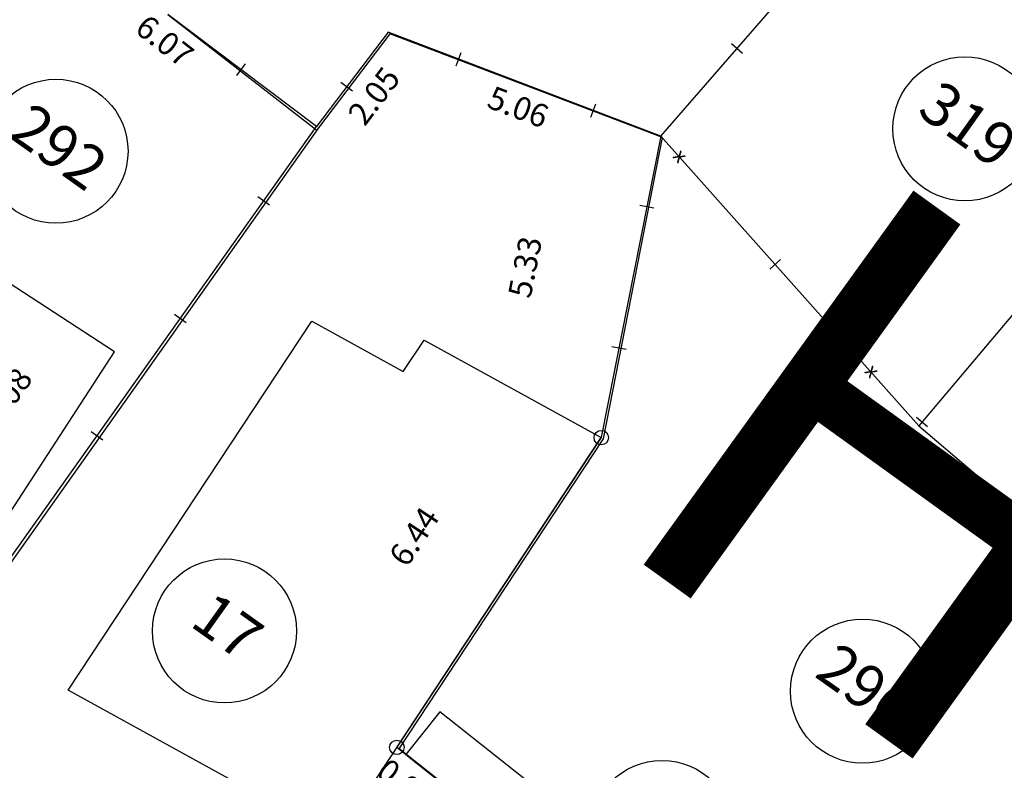
# Model space of a CAD drawing. Units: millimetres. Extents: x 183351 to 184735, y 1670517 to 1671677.
# Drawn here: x 184001 to 184018, y 1671069 to 1671082 of the extents above; entities that cross this region are included whole.
import ezdxf
from ezdxf.enums import TextEntityAlignment as Align

# ---------------------------------------------------------------- set-up
doc = ezdxf.new("R2010")
doc.units = ezdxf.units.MM
doc.header["$MEASUREMENT"] = 0
doc.layers.get('0').update_dxf_attribs({"linetype": 'CONTINUOUS'})
doc.layers.get('DEFPOINTS').update_dxf_attribs({"linetype": 'CONTINUOUS'})
for name, color, linetype in [('ALVENARIA', 2, 'CONTINUOUS'), ('CIRCULOS', 2, 'CONTINUOUS'), ('CTA', 1, 'CONTINUOUS'), ('DV-MADE', 1, 'CONTINUOUS'), ('DV-TELA', 1, 'CONTINUOUS'), ('INTERVENÇÕES FRAN', 1, 'CONTINUOUS'), ('LOTES', 7, 'CONTINUOUS'), ('LOTES-DESCRITOS', 3, 'CONTINUOUS'), ('MISTA', 2, 'CONTINUOUS'), ('NOVANUMERAÇÃO', 3, 'CONTINUOUS'), ('NUMERO-LOTES', 133, 'CONTINUOUS'), ('T_QUADRAS', 4, 'CONTINUOUS')]:
    doc.layers.add(name, color=color, linetype=linetype)
doc.styles.get("Standard").update_dxf_attribs({"font": 'arial.ttf'})
doc.styles.add('STYLE1', font='arial.ttf')
doc.dimstyles.new('Copy of COTAS LOTES', dxfattribs={"dimscale": 40, "dimtxt": 0.01, "dimasz": 0.002, "dimexe": 0, "dimexo": 0, "dimgap": 0.01, "dimtad": 1, "dimzin": 1, "dimdsep": 46, "dimtxsty": 'Standard', "dimblk": 'ARCHTICK', "dimcen": 0, "dimdle": 0.6, "dimse1": 1, "dimse2": 1, "dimsd1": 1, "dimsd2": 1, "dimclrt": 1, "dimadec": 0, "dimazin": 0, "dimtfac": 1.5, "dimtix": 1, "dimtofl": 0, "dimtmove": 1, "dimatfit": 3, "dimfxl": 1, "dimtfillclr": 1, "dimtolj": 1, "dimtzin": 0, "dimarcsym": 2})
doc.dimstyles.new('COTAS LOTES', dxfattribs={"dimscale": 40, "dimtxt": 0.01, "dimasz": 0.002, "dimexe": 0, "dimexo": 0, "dimgap": 0.05, "dimtad": 1, "dimzin": 1, "dimdsep": 46, "dimtxsty": 'Standard', "dimblk": 'ARCHTICK', "dimcen": 0, "dimdle": 0.6, "dimse1": 1, "dimse2": 1, "dimsd1": 1, "dimsd2": 1, "dimclrt": 1, "dimadec": 0, "dimazin": 0, "dimtfac": 1.5, "dimtix": 1, "dimtofl": 0, "dimtmove": 1, "dimatfit": 3, "dimfxl": 1, "dimtfillclr": 1, "dimtolj": 1, "dimtzin": 0, "dimarcsym": 2})

# ---------------------------------------------------------------- blocks, each defined once
blk = doc.blocks.new('*D1365')
at = {"layer": 'DEFPOINTS', "color": 0, "transparency": 16777216}
for p in [(184032.325, 1671076.199), (184033.472, 1671075.169), (184017.956, 1671060.198)]:
    blk.add_point(p, dxfattribs=at)
at = {"layer": 'CTA', "color": 1, "transparency": 16777216, "insert": (184027.311, 1671069.451), "char_height": 0.4, "attachment_point": 5, "rotation": 48.0767}
blk.add_mtext('\\A1;21.51', dxfattribs=at)
blk = doc.blocks.new('_ARCHTICK')
at = {"color": 0, "linetype": 'ByBlock', "const_width": 0.15}
blk.add_lwpolyline([(-0.5, -0.5), (0.5, 0.5)], dxfattribs=at)
blk = doc.blocks.new('*D1394')
at = {"layer": 'DEFPOINTS', "color": 0, "transparency": 16777216}
for p in [(184015.613, 1671095.794), (184030.206, 1671082.435), (184028.84, 1671080.943)]:
    blk.add_point(p, dxfattribs=at)
at = {"layer": 'CTA', "color": 1, "transparency": 16777216, "insert": (184023.181, 1671089.354), "char_height": 0.4, "attachment_point": 5, "rotation": 317.5249}
blk.add_mtext('\\A1;19.78', dxfattribs=at)
blk = doc.blocks.new('*D1591')
at = {"layer": 'DEFPOINTS', "color": 0, "transparency": 16777216}
for p in [(184013.613, 1671093.563), (184030.261, 1671078.34), (184028.218, 1671076.106)]:
    blk.add_point(p, dxfattribs=at)
at = {"layer": 'CTA', "color": 1, "transparency": 16777216, "insert": (184021.381, 1671085.344), "char_height": 0.4, "attachment_point": 5, "rotation": 317.5593}
blk.add_mtext('\\A1;22.56', dxfattribs=at)
blk = doc.blocks.new('*D1606')
at = {"layer": 'DEFPOINTS', "color": 0, "transparency": 16777216}
for p in [(184030.261, 1671078.34), (184031.711, 1671077.039), (184015.378, 1671061.765)]:
    blk.add_point(p, dxfattribs=at)
at = {"layer": 'CTA', "color": 1, "transparency": 16777216, "insert": (184021.831, 1671070.973), "char_height": 0.4, "attachment_point": 5, "rotation": 48.0787}
blk.add_mtext('\\A1;22.28', dxfattribs=at)
blk = doc.blocks.new('*D2251')
at = {"layer": 'DEFPOINTS', "color": 0, "transparency": 16777216}
for p in [(184007.626, 1671081.868), (184012.356, 1671080.067), (184012, 1671079.131)]:
    blk.add_point(p, dxfattribs=at)
at = {"layer": 'INTERVENÇÕES FRAN', "color": 1, "transparency": 16777216, "insert": (184009.85, 1671080.597), "char_height": 0.4, "attachment_point": 5, "rotation": 339.1548}
blk.add_mtext('\\A1;5.06', dxfattribs=at)
blk = doc.blocks.new('*D2252')
at = {"layer": 'DEFPOINTS', "color": 0, "transparency": 16777216}
for p in [(184012.356, 1671080.067), (184010.049, 1671075.087), (184011.33, 1671074.836)]:
    blk.add_point(p, dxfattribs=at)
at = {"layer": 'INTERVENÇÕES FRAN', "color": 1, "transparency": 16777216, "insert": (184009.969, 1671077.819), "char_height": 0.4, "attachment_point": 5, "rotation": 78.898}
blk.add_mtext('\\A1;5.33', dxfattribs=at)
blk = doc.blocks.new('*D2253')
at = {"layer": 'DEFPOINTS', "color": 0, "transparency": 16777216}
for p in [(184010.321, 1671075.5), (184011.33, 1671074.836), (184007.786, 1671069.457)]:
    blk.add_point(p, dxfattribs=at)
at = {"layer": 'INTERVENÇÕES FRAN', "color": 1, "transparency": 16777216, "insert": (184008.045, 1671073.143), "char_height": 0.4, "attachment_point": 5, "rotation": 56.6241}
blk.add_mtext('\\A1;6.44', dxfattribs=at)
blk = doc.blocks.new('*D2254')
at = {"layer": 'DEFPOINTS', "color": 0, "transparency": 16777216}
for p in [(184007.786, 1671069.457), (184008.531, 1671068.867), (184007.898, 1671068.067)]:
    blk.add_point(p, dxfattribs=at)
at = {"layer": 'INTERVENÇÕES FRAN', "color": 1, "transparency": 16777216, "insert": (184007.9, 1671068.836), "char_height": 0.4, "attachment_point": 5, "rotation": 321.6284}
blk.add_mtext('\\A1;0.95', dxfattribs=at)
blk = doc.blocks.new('*D2260')
at = {"layer": 'DEFPOINTS', "color": 0, "transparency": 16777216}
for p in [(184001.566, 1671083.917), (184006.359, 1671080.195), (184005.745, 1671079.404)]:
    blk.add_point(p, dxfattribs=at)
at = {"layer": 'INTERVENÇÕES FRAN', "color": 1, "transparency": 16777216, "insert": (184003.719, 1671081.743), "char_height": 0.4, "attachment_point": 5, "rotation": 322.1658}
blk.add_mtext('\\A1;6.07', dxfattribs=at)
blk = doc.blocks.new('*D2261')
at = {"layer": 'DEFPOINTS', "color": 0, "transparency": 16777216}
for p in [(184005.461, 1671080.833), (184006.359, 1671080.195), (183998.204, 1671068.713)]:
    blk.add_point(p, dxfattribs=at)
at = {"layer": 'INTERVENÇÕES FRAN', "color": 1, "transparency": 16777216, "insert": (184000.891, 1671075.442), "char_height": 0.4, "attachment_point": 5, "rotation": 54.6169}
blk.add_mtext('\\A1;14.08', dxfattribs=at)
blk = doc.blocks.new('*D2262')
at = {"layer": 'DEFPOINTS', "color": 0, "transparency": 16777216}
for p in [(184007.626, 1671081.868), (184008.451, 1671081.242), (184006.385, 1671080.232)]:
    blk.add_point(p, dxfattribs=at)
at = {"layer": 'INTERVENÇÕES FRAN', "color": 1, "transparency": 16777216, "insert": (184007.349, 1671080.789), "char_height": 0.4, "attachment_point": 5, "rotation": 52.8246}
blk.add_mtext('\\A1;2.05', dxfattribs=at)
blk = doc.blocks.new('*D2691')
at = {"layer": 'DEFPOINTS', "color": 0, "transparency": 16777216}
for p in [(184032.325, 1671076.199), (184033.472, 1671075.169), (184017.956, 1671060.198)]:
    blk.add_point(p, dxfattribs=at)
at = {"layer": 'CTA', "color": 1, "transparency": 16777216, "insert": (184027.311, 1671069.451), "char_height": 0.4, "attachment_point": 5, "rotation": 48.0767}
blk.add_mtext('\\A1;21.51', dxfattribs=at)
blk = doc.blocks.new('*D2720')
at = {"layer": 'DEFPOINTS', "color": 0, "transparency": 16777216}
for p in [(184015.613, 1671095.794), (184030.206, 1671082.435), (184028.84, 1671080.943)]:
    blk.add_point(p, dxfattribs=at)
at = {"layer": 'CTA', "color": 1, "transparency": 16777216, "insert": (184023.181, 1671089.354), "char_height": 0.4, "attachment_point": 5, "rotation": 317.5249}
blk.add_mtext('\\A1;19.78', dxfattribs=at)
blk = doc.blocks.new('*D2917')
at = {"layer": 'DEFPOINTS', "color": 0, "transparency": 16777216}
for p in [(184013.613, 1671093.563), (184030.261, 1671078.34), (184028.218, 1671076.106)]:
    blk.add_point(p, dxfattribs=at)
at = {"layer": 'CTA', "color": 1, "transparency": 16777216, "insert": (184021.381, 1671085.344), "char_height": 0.4, "attachment_point": 5, "rotation": 317.5593}
blk.add_mtext('\\A1;22.56', dxfattribs=at)
blk = doc.blocks.new('*D2932')
at = {"layer": 'DEFPOINTS', "color": 0, "transparency": 16777216}
for p in [(184030.261, 1671078.34), (184031.711, 1671077.039), (184015.378, 1671061.765)]:
    blk.add_point(p, dxfattribs=at)
at = {"layer": 'CTA', "color": 1, "transparency": 16777216, "insert": (184021.831, 1671070.973), "char_height": 0.4, "attachment_point": 5, "rotation": 48.0787}
blk.add_mtext('\\A1;22.28', dxfattribs=at)
blk = doc.blocks.new('*D3577')
at = {"layer": 'DEFPOINTS', "color": 0, "transparency": 16777216}
for p in [(184007.626, 1671081.868), (184012.356, 1671080.067), (184012, 1671079.131)]:
    blk.add_point(p, dxfattribs=at)
at = {"layer": 'INTERVENÇÕES FRAN', "color": 1, "transparency": 16777216, "insert": (184009.85, 1671080.597), "char_height": 0.4, "attachment_point": 5, "rotation": 339.1548}
blk.add_mtext('\\A1;5.06', dxfattribs=at)
blk = doc.blocks.new('*D3578')
at = {"layer": 'DEFPOINTS', "color": 0, "transparency": 16777216}
for p in [(184012.356, 1671080.067), (184010.049, 1671075.087), (184011.33, 1671074.836)]:
    blk.add_point(p, dxfattribs=at)
at = {"layer": 'INTERVENÇÕES FRAN', "color": 1, "transparency": 16777216, "insert": (184009.969, 1671077.819), "char_height": 0.4, "attachment_point": 5, "rotation": 78.898}
blk.add_mtext('\\A1;5.33', dxfattribs=at)
blk = doc.blocks.new('*D3579')
at = {"layer": 'DEFPOINTS', "color": 0, "transparency": 16777216}
for p in [(184010.321, 1671075.5), (184011.33, 1671074.836), (184007.786, 1671069.457)]:
    blk.add_point(p, dxfattribs=at)
at = {"layer": 'INTERVENÇÕES FRAN', "color": 1, "transparency": 16777216, "insert": (184008.045, 1671073.143), "char_height": 0.4, "attachment_point": 5, "rotation": 56.6241}
blk.add_mtext('\\A1;6.44', dxfattribs=at)
blk = doc.blocks.new('*D3580')
at = {"layer": 'DEFPOINTS', "color": 0, "transparency": 16777216}
for p in [(184007.786, 1671069.457), (184008.531, 1671068.867), (184007.898, 1671068.067)]:
    blk.add_point(p, dxfattribs=at)
at = {"layer": 'INTERVENÇÕES FRAN', "color": 1, "transparency": 16777216, "insert": (184007.9, 1671068.836), "char_height": 0.4, "attachment_point": 5, "rotation": 321.6284}
blk.add_mtext('\\A1;0.95', dxfattribs=at)
blk = doc.blocks.new('*D3586')
at = {"layer": 'DEFPOINTS', "color": 0, "transparency": 16777216}
for p in [(184001.566, 1671083.917), (184006.359, 1671080.195), (184005.745, 1671079.404)]:
    blk.add_point(p, dxfattribs=at)
at = {"layer": 'INTERVENÇÕES FRAN', "color": 1, "transparency": 16777216, "insert": (184003.719, 1671081.743), "char_height": 0.4, "attachment_point": 5, "rotation": 322.1658}
blk.add_mtext('\\A1;6.07', dxfattribs=at)
blk = doc.blocks.new('*D3587')
at = {"layer": 'DEFPOINTS', "color": 0, "transparency": 16777216}
for p in [(184005.461, 1671080.833), (184006.359, 1671080.195), (183998.204, 1671068.713)]:
    blk.add_point(p, dxfattribs=at)
at = {"layer": 'INTERVENÇÕES FRAN', "color": 1, "transparency": 16777216, "insert": (184000.891, 1671075.442), "char_height": 0.4, "attachment_point": 5, "rotation": 54.6169}
blk.add_mtext('\\A1;14.08', dxfattribs=at)
blk = doc.blocks.new('*D3588')
at = {"layer": 'DEFPOINTS', "color": 0, "transparency": 16777216}
for p in [(184007.626, 1671081.868), (184008.451, 1671081.242), (184006.385, 1671080.232)]:
    blk.add_point(p, dxfattribs=at)
at = {"layer": 'INTERVENÇÕES FRAN', "color": 1, "transparency": 16777216, "insert": (184007.349, 1671080.789), "char_height": 0.4, "attachment_point": 5, "rotation": 52.8246}
blk.add_mtext('\\A1;2.05', dxfattribs=at)

msp = doc.modelspace()

# ---------------------------------------------------------------- linework, layer by layer
at = {"layer": 'ALVENARIA'}
for points in [[(183994.515, 1671072.705), (183998.706, 1671069.979), (184002.85, 1671076.35), (183998.658, 1671079.076)], [(183994.515, 1671072.705), (183998.706, 1671069.979), (184002.85, 1671076.35), (183998.658, 1671079.076)], [(184006.27, 1671076.883), (184007.857, 1671076.009), (184008.217, 1671076.553), (184011.292, 1671074.86), (184006.706, 1671067.91), (184002.043, 1671070.478)], [(184006.27, 1671076.883), (184007.857, 1671076.009), (184008.217, 1671076.553), (184011.292, 1671074.86), (184006.706, 1671067.91), (184002.043, 1671070.478)]]:
    msp.add_lwpolyline(points, close=True, dxfattribs=at)
at = {"layer": 'CIRCULOS'}
for centre in [(184011.292, 1671074.86), (184011.292, 1671074.86), (184007.745, 1671069.484), (184007.745, 1671069.484)]:
    msp.add_circle(centre, 0.125, dxfattribs=at)
at = {"layer": 'DV-MADE'}
for p, q in [((184013.552, 1671081.696), (184013.741, 1671081.532)), ((184013.552, 1671081.696), (184013.741, 1671081.532)), ((184008.775, 1671081.31), (184008.864, 1671081.544)), ((184008.775, 1671081.31), (184008.864, 1671081.544)), ((184004.971, 1671081.145), (184005.122, 1671081.344)), ((184004.971, 1671081.145), (184005.122, 1671081.344)), ((184006.975, 1671080.873), (184006.776, 1671081.024)), ((184006.975, 1671080.873), (184006.776, 1671081.024)), ((184011.111, 1671080.419), (184011.2, 1671080.653)), ((184011.111, 1671080.419), (184011.2, 1671080.653)), ((184005.334, 1671079.041), (184005.538, 1671078.897)), ((184005.334, 1671079.041), (184005.538, 1671078.897)), ((184012.204, 1671078.839), (184011.959, 1671078.888)), ((184012.204, 1671078.839), (184011.959, 1671078.888)), ((184003.888, 1671077.002), (184004.092, 1671076.858)), ((184003.888, 1671077.002), (184004.092, 1671076.858)), ((184011.721, 1671076.387), (184011.475, 1671076.435)), ((184011.721, 1671076.387), (184011.475, 1671076.435)), ((184016.951, 1671075.048), (184016.76, 1671075.209)), ((184016.951, 1671075.048), (184016.76, 1671075.209)), ((184002.441, 1671074.963), (184002.645, 1671074.819)), ((184002.441, 1671074.963), (184002.645, 1671074.819))]:
    msp.add_line(p, q, dxfattribs=at)
at = {"layer": 'DV-TELA'}
msp.add_line((184014.214, 1671077.782), (184014.401, 1671077.948), dxfattribs=at)
msp.add_line((184014.214, 1671077.782), (184014.401, 1671077.948), dxfattribs=at)
at = {"layer": 'LOTES'}
for p, q in [((184012.323, 1671080.09), (184018.196, 1671086.852)), ((184012.323, 1671080.09), (184018.196, 1671086.852)), ((184024.1, 1671083.735), (184016.803, 1671075.066)), ((184024.1, 1671083.735), (184016.803, 1671075.066)), ((184006.352, 1671080.26), (184003.774, 1671082.204)), ((184006.352, 1671080.26), (184003.774, 1671082.204)), ((184007.594, 1671081.895), (184006.352, 1671080.26)), ((184007.594, 1671081.895), (184006.352, 1671080.26)), ((184012.323, 1671080.09), (184007.594, 1671081.895)), ((184012.323, 1671080.09), (184007.594, 1671081.895)), ((183997.481, 1671067.754), (184006.352, 1671080.26)), ((183997.481, 1671067.754), (184006.352, 1671080.26)), ((184012.323, 1671080.09), (184011.292, 1671074.86)), ((184012.323, 1671080.09), (184011.292, 1671074.86)), ((184016.803, 1671075.066), (184012.323, 1671080.09)), ((184016.803, 1671075.066), (184012.323, 1671080.09)), ((184016.803, 1671075.066), (184023.717, 1671069.155)), ((184016.803, 1671075.066), (184023.717, 1671069.155)), ((184007.745, 1671069.484), (184011.292, 1671074.86)), ((184007.745, 1671069.484), (184011.292, 1671074.86)), ((184008.489, 1671068.893), (184007.745, 1671069.484)), ((184008.489, 1671068.893), (184007.745, 1671069.484))]:
    msp.add_line(p, q, dxfattribs=at)
at = {"layer": 'LOTES-DESCRITOS'}
msp.add_line((184003.773, 1671082.203), (184006.359, 1671080.195), dxfattribs=at)
msp.add_line((184003.773, 1671082.203), (184006.359, 1671080.195), dxfattribs=at)
msp.add_lwpolyline([(183998.206, 1671068.681), (184004.725, 1671064.037), (184005.086, 1671064.516), (184008.531, 1671068.867), (184007.786, 1671069.457), (184011.33, 1671074.836), (184012.356, 1671080.067), (184007.626, 1671081.868), (184006.385, 1671080.232)], close=True, dxfattribs=at)
msp.add_lwpolyline([(183998.206, 1671068.681), (184004.725, 1671064.037), (184005.086, 1671064.516), (184008.531, 1671068.867), (184007.786, 1671069.457), (184011.33, 1671074.836), (184012.356, 1671080.067), (184007.626, 1671081.868), (184006.385, 1671080.232)], close=True, dxfattribs=at)
at = {"layer": 'MISTA'}
msp.add_lwpolyline([(184008.489, 1671068.893), (184005.04, 1671064.545), (184008.37, 1671061.904), (184012.409, 1671066.997), (184008.492, 1671070.104), (184007.901, 1671069.359)], close=True, dxfattribs=at)
msp.add_lwpolyline([(184008.489, 1671068.893), (184005.04, 1671064.545), (184008.37, 1671061.904), (184012.409, 1671066.997), (184008.492, 1671070.104), (184007.901, 1671069.359)], close=True, dxfattribs=at)
at = {"layer": 'NOVANUMERAÇÃO'}
for centre in [(184004.756, 1671071.505), (184004.756, 1671071.505), (184012.345, 1671068.007), (184012.345, 1671068.007)]:
    msp.add_circle(centre, 1.25, dxfattribs=at)
at = {"layer": 'NUMERO-LOTES'}
for centre in [(184017.6, 1671080.217), (184017.6, 1671080.217), (184001.832, 1671079.828), (184001.832, 1671079.828), (184015.823, 1671070.459), (184015.823, 1671070.459)]:
    msp.add_circle(centre, 1.25, dxfattribs=at)

# ---------------------------------------------------------------- texts
at = {"layer": 'DV-TELA'}
for p in [(184012.643, 1671079.731), (184012.643, 1671079.731), (184015.971, 1671075.999), (184015.971, 1671075.999)]:
    msp.add_text('x', height=0.25, rotation=311.724, dxfattribs=at).set_placement(p, align=Align.MIDDLE)
at = {"layer": 'NOVANUMERAÇÃO'}
msp.add_text('17', height=0.75, rotation=324.5345, dxfattribs=at).set_placement((184004.756, 1671071.505), align=Align.MIDDLE)
msp.add_text('17', height=0.75, rotation=324.5345, dxfattribs=at).set_placement((184004.756, 1671071.505), align=Align.MIDDLE)
at = {"layer": 'NUMERO-LOTES'}
for s, p in [('319', (184017.6, 1671080.217)), ('319', (184017.6, 1671080.217)), ('292', (184001.832, 1671079.828)), ('292', (184001.832, 1671079.828)), ('296', (184015.823, 1671070.459)), ('296', (184015.823, 1671070.459))]:
    msp.add_text(s, height=0.75, rotation=324.5344, dxfattribs=at).set_placement(p, align=Align.MIDDLE)
at = {"layer": 'T_QUADRAS', "color": 252, "style": 'STYLE1'}
msp.add_text('H', height=8, rotation=324.2074, dxfattribs=at).set_placement((184016.089, 1671073.381), align=Align.MIDDLE)
msp.add_text('H', height=8, rotation=324.2074, dxfattribs=at).set_placement((184016.089, 1671073.381), align=Align.MIDDLE)

# ---------------------------------------------------------------- dimensions: what is measured, and where the dimension line sits
at = {"layer": 'CTA'}
for base, p1, p2, angle, picture, middle in [((184028.84, 1671080.943), (184015.613, 1671095.794), (184030.206, 1671082.435), 317.5249, '*D1394', (184021.693, 1671087.728)), ((184028.84, 1671080.943), (184015.613, 1671095.794), (184030.206, 1671082.435), 317.5249, '*D2720', (184021.693, 1671087.728)), ((184031.711, 1671077.039), (184015.378, 1671061.765), (184030.261, 1671078.34), 48.0787, '*D1606', (184023.471, 1671069.5)), ((184031.711, 1671077.039), (184015.378, 1671061.765), (184030.261, 1671078.34), 48.0787, '*D2932', (184023.471, 1671069.5)), ((184033.472, 1671075.169), (184017.956, 1671060.198), (184032.325, 1671076.199), 48.0767, '*D1365', (184028.951, 1671067.978)), ((184033.472, 1671075.169), (184017.956, 1671060.198), (184032.325, 1671076.199), 48.0767, '*D2691', (184028.951, 1671067.978))]:
    dim = msp.add_linear_dim(base=base, p1=p1, p2=p2, angle=angle, dimstyle='COTAS LOTES', dxfattribs=at)
    dim.commit()
    dim.dimension.update_dxf_attribs({"geometry": picture, "text_midpoint": middle, "dimtype": 161})
for picture in ['*D1591', '*D2917']:
    dim = msp.add_aligned_dim(p1=(184013.613, 1671093.563), p2=(184030.261, 1671078.34), distance=-3.028, dimstyle='COTAS LOTES', dxfattribs=at)
    dim.commit()
    dim.dimension.update_dxf_attribs({"geometry": picture, "text_midpoint": (184021.381, 1671085.344)})
at = {"layer": 'INTERVENÇÕES FRAN'}
for p1, p2, distance, picture, middle in [((184001.566, 1671083.917), (184006.359, 1671080.195), -1.001, '*D2260', (184003.719, 1671081.743)), ((184001.566, 1671083.917), (184006.359, 1671080.195), -1.001, '*D3586', (184003.719, 1671081.743)), ((184006.385, 1671080.232), (184007.626, 1671081.868), -1.036, '*D2262', (184007.349, 1671080.789)), ((184006.385, 1671080.232), (184007.626, 1671081.868), -1.036, '*D3588', (184007.349, 1671080.789)), ((184007.626, 1671081.868), (184012.356, 1671080.067), -1.001, '*D2251', (184009.85, 1671080.597)), ((184007.626, 1671081.868), (184012.356, 1671080.067), -1.001, '*D3577', (184009.85, 1671080.597)), ((183998.204, 1671068.713), (184006.359, 1671080.195), 1.102, '*D2261', (184000.891, 1671075.442)), ((183998.204, 1671068.713), (184006.359, 1671080.195), 1.102, '*D3587', (184000.891, 1671075.442)), ((184012.356, 1671080.067), (184011.33, 1671074.836), -1.305, '*D2252', (184009.969, 1671077.819)), ((184012.356, 1671080.067), (184011.33, 1671074.836), -1.305, '*D3578', (184009.969, 1671077.819)), ((184007.786, 1671069.457), (184011.33, 1671074.836), 1.208, '*D2253', (184008.045, 1671073.143)), ((184007.786, 1671069.457), (184011.33, 1671074.836), 1.208, '*D3579', (184008.045, 1671073.143)), ((184007.786, 1671069.457), (184008.531, 1671068.867), -1.02, '*D2254', (184007.9, 1671068.836)), ((184007.786, 1671069.457), (184008.531, 1671068.867), -1.02, '*D3580', (184007.9, 1671068.836))]:
    dim = msp.add_aligned_dim(p1=p1, p2=p2, distance=distance, dimstyle='Copy of COTAS LOTES', dxfattribs=at)
    dim.commit()
    dim.dimension.update_dxf_attribs({"geometry": picture, "text_midpoint": middle})

doc.saveas('drawing.dxf')
